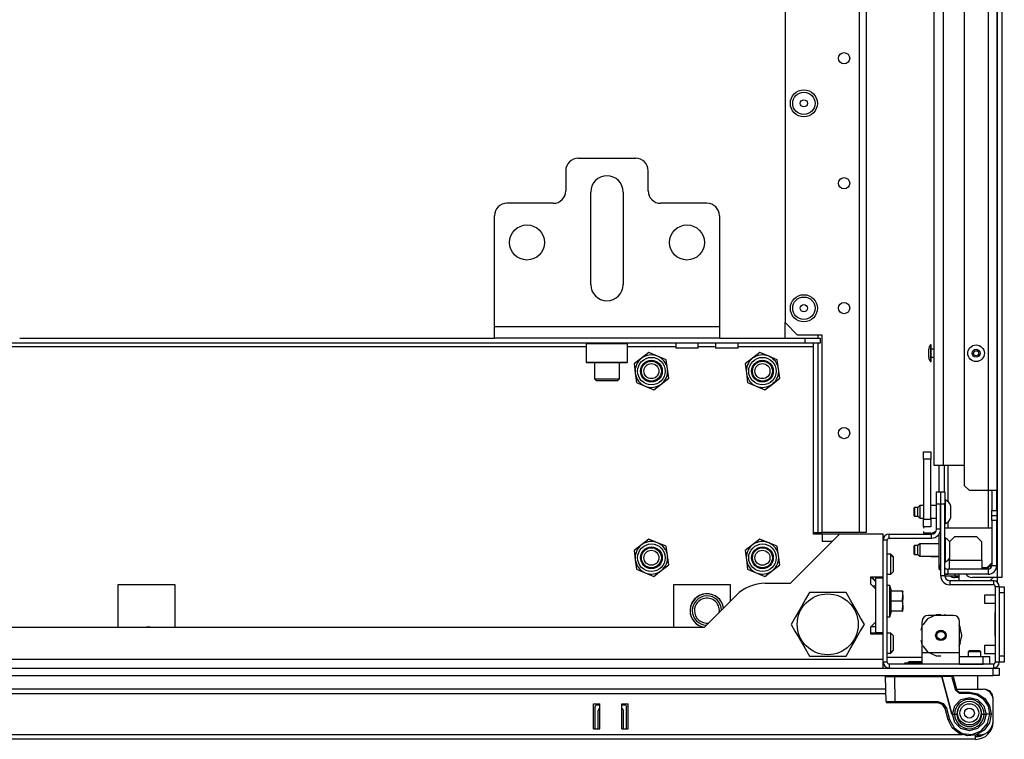
# Model space of a CAD drawing. Extents: x -237 to 37, y -64 to 170.
# Drawn here: x -137 to -122, y -64 to -52 of the extents above; entities that cross this region are included whole.
import ezdxf

# ---------------------------------------------------------------- set-up
doc = ezdxf.new("R2010")
doc.units = 0
doc.header["$MEASUREMENT"] = 0
doc.layers.add('TFR-TRI', color=7, linetype='CONTINUOUS')

msp = doc.modelspace()

# ---------------------------------------------------------------- linework, layer by layer
at = {"layer": 'TFR-TRI', "color": 163, "linetype": 'CONTINUOUS'}
for p, q in [((-121.796, -17.066), (-121.796, -61.058)), ((-121.725, -17.066), (-121.725, -61.058)), ((-128.397, -54.454), (-127.491, -54.454)), ((-128.594, -54.651), (-128.594, -54.966)), ((-127.294, -54.966), (-127.294, -54.651)), ((-128.2, -56.442), (-128.2, -54.985)), ((-127.688, -54.985), (-127.688, -56.442)), ((-128.79, -55.162), (-129.519, -55.162)), ((-126.369, -55.162), (-127.098, -55.162)), ((-129.716, -57.111), (-129.716, -55.359)), ((-126.172, -55.359), (-126.172, -57.111)), ((-129.716, -57.237), (-129.716, -57.111)), ((-126.172, -57.111), (-129.716, -57.111)), ((-129.716, -57.288), (-129.716, -57.237)), ((-126.172, -57.111), (-126.172, -57.237)), ((-126.172, -57.237), (-126.172, -57.288)), ((-126.172, -57.288), (-129.716, -57.288)), ((-122.397, -61.058), (-122.466, -61.058)), ((-121.796, -61.058), (-122.192, -61.058)), ((-121.746, -61.058), (-121.796, -61.058)), ((-121.725, -61.058), (-121.746, -61.058))]:
    msp.add_line(p, q, dxfattribs=at)
at = {"layer": 'TFR-TRI', "color": 22, "linetype": 'CONTINUOUS'}
for p, q in [((-123.972, -17.772), (-123.972, -60.348)), ((-123.862, -17.772), (-123.862, -60.348)), ((-125.138, -21.079), (-125.138, -57.041)), ((-125.138, -57.041), (-124.941, -57.238)), ((-124.555, -57.238), (-124.941, -57.238)), ((-124.555, -60.348), (-124.555, -57.238)), ((-123.972, -60.348), (-124.555, -60.348)), ((-123.894, -60.348), (-123.972, -60.348)), ((-123.862, -60.348), (-123.894, -60.348))]:
    msp.add_line(p, q, dxfattribs=at)
at = {"layer": 'TFR-TRI', "color": 151, "linetype": 'CONTINUOUS'}
for p, q in [((-121.94, -18.432), (-121.94, -59.688)), ((-121.802, -18.432), (-121.802, -59.688)), ((-122.314, -18.511), (-122.314, -59.609)), ((-122.712, -59.707), (-122.712, -59.294)), ((-122.633, -59.294), (-122.633, -59.707)), ((-122.574, -59.294), (-122.574, -59.862)), ((-122.314, -59.609), (-122.235, -59.688)), ((-121.94, -59.688), (-122.235, -59.688)), ((-121.94, -59.687), (-121.94, -60.274)), ((-121.843, -59.688), (-121.94, -59.688)), ((-121.881, -59.688), (-121.881, -60.003)), ((-121.802, -59.688), (-121.843, -59.688)), ((-121.802, -60.003), (-121.802, -59.688)), ((-122.686, -59.904), (-122.688, -59.904)), ((-121.881, -60.082), (-121.881, -60.003)), ((-121.881, -60.003), (-121.802, -60.003)), ((-121.802, -60.003), (-121.802, -60.082)), ((-122.686, -60.14), (-122.688, -60.14)), ((-122.574, -60.183), (-122.574, -60.274)), ((-121.881, -60.161), (-121.881, -60.082)), ((-121.881, -60.082), (-121.802, -60.082)), ((-121.881, -60.161), (-121.881, -60.869)), ((-121.802, -60.161), (-121.881, -60.161)), ((-121.802, -60.082), (-121.802, -60.161)), ((-121.802, -60.869), (-121.802, -60.161)), ((-122.686, -60.338), (-122.694, -60.338)), ((-122.688, -60.259), (-122.686, -60.259)), ((-122.712, -60.869), (-122.712, -60.375)), ((-122.712, -60.928), (-122.712, -60.869)), ((-122.686, -60.869), (-122.712, -60.869)), ((-122.712, -60.928), (-122.686, -60.954)), ((-121.94, -60.928), (-122.574, -60.928)), ((-122.574, -60.928), (-122.574, -61.007)), ((-121.94, -60.928), (-121.94, -60.885)), ((-121.94, -60.928), (-121.94, -61.007)), ((-121.893, -60.869), (-121.924, -60.869)), ((-121.881, -60.869), (-121.893, -60.869)), ((-121.881, -60.869), (-121.802, -60.869)), ((-122.574, -61.007), (-122.623, -61.007)), ((-121.94, -61.007), (-122.574, -61.007))]:
    msp.add_line(p, q, dxfattribs=at)
at = {"layer": 'TFR-TRI', "color": 1, "linetype": 'CONTINUOUS'}
for p, q in [((-122.79, -59.294), (-122.79, -18.826)), ((-122.649, -18.826), (-122.649, -59.294)), ((-122.749, -59.294), (-122.79, -59.294)), ((-122.649, -59.294), (-122.749, -59.294)), ((-122.314, -59.294), (-122.649, -59.294))]:
    msp.add_line(p, q, dxfattribs=at)
at = {"layer": 'TFR-TRI', "color": 32, "linetype": 'CONTINUOUS'}
for p, q in [((-125.138, -57.288), (-125.138, -57.041)), ((-124.614, -57.288), (-124.614, -57.237)), ((-124.614, -60.348), (-124.614, -57.367)), ((-124.692, -60.348), (-124.614, -60.348)), ((-124.614, -60.348), (-124.572, -60.348)), ((-124.572, -60.348), (-124.555, -60.348))]:
    msp.add_line(p, q, dxfattribs=at)
at = {"layer": 'TFR-TRI', "color": 132, "linetype": 'CONTINUOUS'}
for p, q in [((-124.82, -57.367), (-142.092, -57.367)), ((-137.196, -57.288), (-129.716, -57.288)), ((-126.859, -57.367), (-126.859, -57.446)), ((-126.505, -57.446), (-126.505, -57.367)), ((-126.234, -57.367), (-126.234, -57.446)), ((-126.173, -57.288), (-124.82, -57.288)), ((-125.879, -57.446), (-125.879, -57.367)), ((-124.82, -57.288), (-124.584, -57.288)), ((-124.82, -57.367), (-124.82, -57.288)), ((-124.584, -57.367), (-124.82, -57.367)), ((-124.692, -57.385), (-124.692, -57.367)), ((-124.692, -57.426), (-124.692, -57.385)), ((-124.584, -57.288), (-124.584, -57.367)), ((-128.269, -57.426), (-138.643, -57.426)), ((-126.859, -57.426), (-127.619, -57.426)), ((-126.807, -57.446), (-126.859, -57.446)), ((-126.682, -57.446), (-126.807, -57.446)), ((-126.556, -57.446), (-126.682, -57.446)), ((-126.505, -57.446), (-126.556, -57.446)), ((-126.234, -57.426), (-126.505, -57.426)), ((-126.182, -57.446), (-126.234, -57.446)), ((-126.057, -57.446), (-126.182, -57.446)), ((-125.931, -57.446), (-126.057, -57.446)), ((-125.879, -57.446), (-125.931, -57.446)), ((-124.692, -57.426), (-125.879, -57.426)), ((-124.692, -60.375), (-124.692, -57.426)), ((-124.281, -60.375), (-125.056, -61.151)), ((-124.556, -60.375), (-124.692, -60.375)), ((-123.592, -60.375), (-124.281, -60.375)), ((-123.592, -61.046), (-123.592, -60.375)), ((-123.788, -61.164), (-123.788, -61.046)), ((-123.788, -61.046), (-123.592, -61.046)), ((-123.71, -61.125), (-123.788, -61.046)), ((-135.648, -61.172), (-135.648, -61.848)), ((-134.748, -61.172), (-135.648, -61.172)), ((-134.748, -61.848), (-134.748, -61.172)), ((-126.898, -61.172), (-126.898, -61.848)), ((-125.998, -61.172), (-126.898, -61.172)), ((-125.998, -61.431), (-125.998, -61.172)), ((-125.056, -61.151), (-125.45, -61.151)), ((-123.71, -61.243), (-123.788, -61.164)), ((-123.71, -61.755), (-123.71, -61.243)), ((-125.906, -61.34), (-126.414, -61.848)), ((-126.414, -61.848), (-140.497, -61.848)), ((-123.788, -61.834), (-123.71, -61.755)), ((-123.788, -61.952), (-123.788, -61.834)), ((-123.71, -61.834), (-123.788, -61.834)), ((-123.592, -61.952), (-123.788, -61.952)), ((-123.592, -62.348), (-123.592, -61.952)), ((-123.592, -62.348), (-143.32, -62.348)), ((-123.592, -62.445), (-123.592, -62.348)), ((-123.592, -62.485), (-123.592, -62.445))]:
    msp.add_line(p, q, dxfattribs=at)
at = {"layer": 'TFR-TRI', "color": 252, "linetype": 'CONTINUOUS'}
for p, q in [((-128.259, -57.367), (-128.269, -57.377)), ((-128.269, -57.377), (-128.269, -57.668)), ((-128.225, -57.377), (-128.269, -57.377)), ((-128.106, -57.377), (-128.225, -57.377)), ((-127.944, -57.377), (-128.106, -57.377)), ((-127.782, -57.377), (-127.944, -57.377)), ((-127.663, -57.377), (-127.782, -57.377)), ((-127.619, -57.377), (-127.663, -57.377)), ((-127.619, -57.377), (-127.629, -57.367)), ((-127.619, -57.668), (-127.619, -57.377)), ((-127.283, -57.514), (-127.4, -57.604)), ((-127.146, -57.57), (-127.283, -57.514)), ((-125.533, -57.514), (-125.65, -57.604)), ((-125.396, -57.57), (-125.533, -57.514)), ((-128.269, -57.668), (-128.259, -57.678)), ((-128.269, -57.668), (-128.237, -57.668)), ((-128.217, -57.678), (-128.259, -57.678)), ((-128.237, -57.668), (-128.146, -57.668)), ((-128.101, -57.678), (-128.217, -57.678)), ((-128.146, -57.668), (-128.016, -57.668)), ((-127.944, -57.678), (-128.101, -57.678)), ((-128.016, -57.668), (-127.872, -57.668)), ((-127.786, -57.678), (-127.944, -57.678)), ((-127.872, -57.668), (-127.741, -57.668)), ((-127.671, -57.678), (-127.786, -57.678)), ((-127.741, -57.668), (-127.651, -57.668)), ((-127.629, -57.678), (-127.671, -57.678)), ((-127.651, -57.668), (-127.619, -57.668)), ((-127.629, -57.678), (-127.619, -57.668)), ((-127.4, -57.604), (-127.517, -57.693)), ((-127.517, -57.693), (-127.498, -57.84)), ((-127.01, -57.627), (-127.146, -57.57)), ((-126.99, -57.773), (-127.01, -57.627)), ((-125.65, -57.604), (-125.767, -57.693)), ((-125.767, -57.693), (-125.748, -57.84)), ((-125.26, -57.627), (-125.396, -57.57)), ((-125.24, -57.773), (-125.26, -57.627)), ((-127.498, -57.84), (-127.479, -57.986)), ((-126.971, -57.92), (-126.99, -57.773)), ((-125.748, -57.84), (-125.729, -57.986)), ((-125.221, -57.92), (-125.24, -57.773)), ((-127.479, -57.986), (-127.342, -58.043)), ((-127.206, -58.1), (-127.088, -58.01)), ((-127.088, -58.01), (-126.971, -57.92)), ((-125.729, -57.986), (-125.592, -58.043)), ((-125.456, -58.1), (-125.338, -58.01)), ((-125.338, -58.01), (-125.221, -57.92)), ((-127.342, -58.043), (-127.206, -58.1)), ((-125.592, -58.043), (-125.456, -58.1)), ((-127.283, -60.454), (-127.4, -60.544)), ((-127.146, -60.51), (-127.283, -60.454)), ((-125.533, -60.454), (-125.65, -60.544)), ((-125.396, -60.51), (-125.533, -60.454)), ((-127.4, -60.544), (-127.517, -60.633)), ((-127.517, -60.633), (-127.498, -60.78)), ((-127.01, -60.567), (-127.146, -60.51)), ((-126.99, -60.713), (-127.01, -60.567)), ((-125.65, -60.544), (-125.767, -60.633)), ((-125.767, -60.633), (-125.748, -60.78)), ((-125.26, -60.567), (-125.396, -60.51)), ((-125.24, -60.713), (-125.26, -60.567)), ((-127.498, -60.78), (-127.479, -60.926)), ((-126.971, -60.86), (-126.99, -60.713)), ((-125.748, -60.78), (-125.729, -60.926)), ((-125.221, -60.86), (-125.24, -60.713)), ((-127.479, -60.926), (-127.342, -60.983)), ((-127.206, -61.04), (-127.088, -60.95)), ((-127.088, -60.95), (-126.971, -60.86)), ((-125.729, -60.926), (-125.592, -60.983)), ((-125.456, -61.04), (-125.338, -60.95)), ((-125.338, -60.95), (-125.221, -60.86)), ((-127.342, -60.983), (-127.206, -61.04)), ((-125.592, -60.983), (-125.456, -61.04)), ((-122.892, -61.709), (-122.968, -61.806)), ((-122.758, -61.645), (-122.892, -61.709)), ((-122.487, -61.655), (-122.881, -61.655)), ((-122.738, -61.646), (-122.791, -61.655)), ((-122.738, -61.646), (-122.791, -61.655)), ((-122.738, -61.646), (-122.791, -61.655)), ((-122.684, -61.645), (-122.758, -61.645)), ((-122.577, -61.655), (-122.631, -61.646)), ((-122.577, -61.655), (-122.631, -61.646)), ((-122.577, -61.655), (-122.631, -61.646)), ((-122.979, -61.816), (-122.998, -61.893)), ((-122.979, -61.816), (-122.998, -61.893)), ((-122.979, -61.816), (-122.998, -61.893)), ((-122.979, -62.245), (-122.979, -61.753)), ((-122.384, -61.825), (-122.4, -61.806)), ((-122.389, -62.245), (-122.389, -61.753)), ((-122.375, -61.854), (-122.389, -61.816)), ((-122.375, -61.854), (-122.389, -61.816)), ((-122.375, -61.854), (-122.389, -61.816)), ((-122.351, -61.97), (-122.384, -61.825)), ((-122.998, -62.046), (-122.979, -62.123)), ((-122.998, -62.046), (-122.979, -62.123)), ((-122.998, -62.046), (-122.979, -62.123)), ((-122.384, -62.114), (-122.351, -61.97)), ((-122.351, -61.97), (-122.356, -61.93)), ((-122.351, -61.97), (-122.356, -61.93)), ((-122.351, -61.97), (-122.356, -61.93)), ((-122.356, -62.009), (-122.351, -61.97)), ((-122.356, -62.009), (-122.351, -61.97)), ((-122.356, -62.009), (-122.351, -61.97)), ((-122.968, -62.133), (-122.892, -62.23)), ((-122.4, -62.133), (-122.384, -62.114)), ((-122.389, -62.123), (-122.375, -62.086)), ((-122.389, -62.123), (-122.375, -62.086)), ((-122.389, -62.123), (-122.375, -62.086)), ((-122.389, -62.245), (-122.979, -62.245)), ((-122.979, -62.37), (-122.979, -62.245)), ((-122.892, -62.23), (-122.758, -62.294)), ((-122.758, -62.294), (-122.684, -62.294)), ((-122.389, -62.37), (-122.389, -62.245)), ((-122.389, -62.304), (-122.015, -62.304)), ((-122.015, -62.304), (-121.945, -62.304)), ((-122.015, -62.422), (-122.015, -62.304)), ((-121.945, -62.304), (-121.916, -62.304)), ((-121.916, -62.304), (-121.916, -62.422)), ((-123.183, -62.383), (-123.198, -62.398)), ((-123.198, -62.398), (-123.198, -62.407)), ((-123.164, -62.398), (-123.198, -62.398)), ((-123.183, -62.383), (-123.132, -62.383)), ((-123.082, -62.398), (-123.164, -62.398)), ((-123.132, -62.383), (-123.031, -62.383)), ((-123.022, -62.398), (-123.082, -62.398)), ((-123.031, -62.383), (-122.981, -62.383)), ((-122.979, -62.398), (-123.022, -62.398)), ((-122.979, -62.385), (-122.981, -62.383)), ((-122.979, -62.422), (-122.979, -62.37)), ((-122.389, -62.422), (-122.979, -62.422)), ((-122.389, -62.422), (-122.389, -62.37)), ((-122.389, -62.422), (-122.015, -62.422)), ((-121.945, -62.422), (-122.015, -62.422)), ((-121.916, -62.422), (-121.945, -62.422)), ((-123.198, -62.603), (-123.198, -62.619)), ((-122.966, -62.619), (-122.966, -62.603))]:
    msp.add_line(p, q, dxfattribs=at)
at = {"layer": 'TFR-TRI', "color": 3, "linetype": 'CONTINUOUS'}
for p, q in [((-122.874, -57.493), (-122.874, -57.462)), ((-122.874, -57.556), (-122.874, -57.493)), ((-122.834, -57.394), (-122.847, -57.394)), ((-122.847, -57.394), (-122.847, -57.432)), ((-122.847, -57.432), (-122.847, -57.525)), ((-122.847, -57.525), (-122.847, -57.617)), ((-122.834, -57.432), (-122.834, -57.394)), ((-122.834, -57.525), (-122.834, -57.432)), ((-122.79, -57.462), (-122.834, -57.462)), ((-122.834, -57.617), (-122.834, -57.525)), ((-122.874, -57.587), (-122.874, -57.556)), ((-122.847, -57.617), (-122.847, -57.656)), ((-122.847, -57.656), (-122.834, -57.656)), ((-122.834, -57.587), (-122.79, -57.587)), ((-122.834, -57.656), (-122.834, -57.617)), ((-122.613, -59.835), (-122.623, -59.835)), ((-122.613, -59.871), (-122.613, -59.835)), ((-122.613, -59.965), (-122.613, -59.871)), ((-123.1, -59.953), (-123.105, -59.958)), ((-123.105, -59.99), (-123.105, -59.958)), ((-123.105, -60.054), (-123.105, -59.99)), ((-123.046, -59.953), (-123.1, -59.953)), ((-123.1, -59.953), (-123.1, -59.974)), ((-123.1, -59.974), (-123.1, -60.022)), ((-123.1, -60.022), (-123.1, -60.071)), ((-123.017, -59.924), (-123.046, -59.953)), ((-123.046, -59.988), (-123.046, -59.953)), ((-123.046, -60.057), (-123.046, -59.988)), ((-122.958, -59.924), (-123.017, -59.924)), ((-123.017, -59.924), (-123.017, -59.953)), ((-123.017, -59.953), (-123.017, -60.022)), ((-123.017, -60.022), (-123.017, -60.092)), ((-122.751, -59.924), (-122.84, -59.924)), ((-122.686, -59.924), (-122.688, -59.924)), ((-122.613, -60.08), (-122.613, -59.965)), ((-122.525, -59.978), (-122.525, -59.934)), ((-122.525, -60.067), (-122.525, -59.978)), ((-123.105, -60.086), (-123.105, -60.054)), ((-123.105, -60.086), (-123.1, -60.091)), ((-123.1, -60.071), (-123.1, -60.091)), ((-123.1, -60.091), (-123.046, -60.091)), ((-123.046, -60.091), (-123.046, -60.057)), ((-123.046, -60.091), (-123.017, -60.121)), ((-123.017, -60.092), (-123.017, -60.121)), ((-123.017, -60.121), (-122.958, -60.121)), ((-122.84, -60.121), (-122.751, -60.121)), ((-122.688, -60.121), (-122.686, -60.121)), ((-122.613, -60.174), (-122.613, -60.08)), ((-122.613, -60.209), (-122.613, -60.174)), ((-122.525, -60.111), (-122.525, -60.067)), ((-122.623, -60.209), (-122.613, -60.209)), ((-122.623, -60.275), (-121.881, -60.275)), ((-123.592, -60.407), (-123.568, -60.407)), ((-122.613, -60.438), (-122.623, -60.438)), ((-122.613, -60.473), (-122.613, -60.438)), ((-122.613, -60.567), (-122.613, -60.473)), ((-122.471, -60.416), (-122.55, -60.495)), ((-122.55, -60.495), (-122.55, -60.787)), ((-122.117, -60.416), (-122.471, -60.416)), ((-122.038, -60.495), (-122.117, -60.416)), ((-122.038, -60.787), (-122.038, -60.495)), ((-123.1, -60.556), (-123.105, -60.561)), ((-123.105, -60.593), (-123.105, -60.561)), ((-123.105, -60.657), (-123.105, -60.593)), ((-123.046, -60.556), (-123.1, -60.556)), ((-123.1, -60.556), (-123.1, -60.576)), ((-123.1, -60.576), (-123.1, -60.625)), ((-123.1, -60.625), (-123.1, -60.673)), ((-123.017, -60.526), (-123.046, -60.556)), ((-123.046, -60.59), (-123.046, -60.556)), ((-123.046, -60.659), (-123.046, -60.59)), ((-122.712, -60.526), (-123.017, -60.526)), ((-123.017, -60.526), (-123.017, -60.555)), ((-123.017, -60.555), (-123.017, -60.625)), ((-123.017, -60.625), (-123.017, -60.694)), ((-122.613, -60.683), (-122.613, -60.567)), ((-123.105, -60.689), (-123.105, -60.657)), ((-123.105, -60.689), (-123.1, -60.694)), ((-123.1, -60.673), (-123.1, -60.694)), ((-123.1, -60.694), (-123.046, -60.694)), ((-123.046, -60.694), (-123.046, -60.659)), ((-123.046, -60.694), (-123.017, -60.723)), ((-123.017, -60.694), (-123.017, -60.723)), ((-123.017, -60.723), (-122.712, -60.723)), ((-122.841, -60.723), (-122.84, -60.725)), ((-122.84, -60.723), (-122.84, -60.724)), ((-122.84, -60.724), (-122.84, -60.725)), ((-122.84, -60.725), (-122.712, -60.725)), ((-122.613, -60.776), (-122.613, -60.683)), ((-122.613, -60.812), (-122.613, -60.776)), ((-122.55, -60.787), (-122.575, -60.787)), ((-122.55, -60.787), (-122.038, -60.787)), ((-122.55, -60.887), (-122.55, -60.787)), ((-122.038, -60.787), (-122.038, -60.887)), ((-122.623, -60.812), (-122.613, -60.812)), ((-122.55, -60.928), (-122.55, -60.887)), ((-122.038, -60.887), (-122.038, -60.928)), ((-121.96, -60.905), (-122.038, -60.905)), ((-121.96, -60.905), (-121.881, -60.826)), ((-121.794, -61.058), (-121.794, -61.133)), ((-121.826, -61.338), (-121.997, -61.338)), ((-121.997, -61.338), (-121.997, -61.356)), ((-121.997, -61.356), (-121.997, -61.4)), ((-121.997, -61.4), (-121.997, -61.445)), ((-121.997, -61.445), (-121.997, -61.463)), ((-121.997, -61.463), (-121.826, -61.463)), ((-121.826, -62.132), (-121.997, -62.132)), ((-121.997, -62.132), (-121.997, -62.15)), ((-121.997, -62.15), (-121.997, -62.194)), ((-121.997, -62.194), (-121.997, -62.238)), ((-121.997, -62.238), (-121.997, -62.257)), ((-121.997, -62.257), (-121.826, -62.257))]:
    msp.add_line(p, q, dxfattribs=at)
at = {"layer": 'TFR-TRI', "color": 251, "linetype": 'CONTINUOUS'}
for p, q in [((-128.141, -57.678), (-128.141, -57.928)), ((-127.747, -57.928), (-127.747, -57.678)), ((-128.141, -57.928), (-128.111, -57.958)), ((-128.141, -57.928), (-128.103, -57.928)), ((-128.062, -57.958), (-128.111, -57.958)), ((-128.103, -57.928), (-128.005, -57.928)), ((-127.944, -57.958), (-128.062, -57.958)), ((-128.005, -57.928), (-127.883, -57.928)), ((-127.826, -57.958), (-127.944, -57.958)), ((-127.883, -57.928), (-127.785, -57.928)), ((-127.777, -57.958), (-127.826, -57.958)), ((-127.785, -57.928), (-127.747, -57.928)), ((-127.777, -57.958), (-127.747, -57.928)), ((-123.473, -60.69), (-123.529, -60.69)), ((-123.473, -60.692), (-123.529, -60.692)), ((-123.434, -60.729), (-123.473, -60.69)), ((-123.473, -60.691), (-123.473, -60.69)), ((-123.473, -60.692), (-123.473, -60.691)), ((-123.434, -60.731), (-123.473, -60.692)), ((-123.473, -60.738), (-123.473, -60.692)), ((-123.473, -60.85), (-123.473, -60.738)), ((-123.434, -60.729), (-123.434, -60.73)), ((-123.434, -60.73), (-123.434, -60.731)), ((-123.434, -60.731), (-123.434, -60.766)), ((-123.434, -60.766), (-123.434, -60.85)), ((-123.473, -60.961), (-123.473, -60.85)), ((-123.473, -61.007), (-123.473, -60.961)), ((-123.434, -60.85), (-123.434, -60.933)), ((-123.434, -60.933), (-123.434, -60.968)), ((-123.529, -61.007), (-123.473, -61.007)), ((-123.473, -61.007), (-123.434, -60.968)), ((-123.71, -61.934), (-123.788, -61.934)), ((-123.473, -61.934), (-123.529, -61.934)), ((-123.473, -61.934), (-123.529, -61.934)), ((-123.434, -61.973), (-123.473, -61.934)), ((-123.434, -61.974), (-123.473, -61.934)), ((-123.473, -61.98), (-123.473, -61.934)), ((-123.473, -62.092), (-123.473, -61.98)), ((-123.434, -61.974), (-123.434, -62.008)), ((-123.434, -62.008), (-123.434, -62.092)), ((-123.473, -62.203), (-123.473, -62.092)), ((-123.434, -62.092), (-123.434, -62.175)), ((-123.434, -62.175), (-123.434, -62.21)), ((-123.529, -62.249), (-123.473, -62.249)), ((-123.473, -62.249), (-123.473, -62.203)), ((-123.473, -62.249), (-123.434, -62.21)), ((-122.231, -62.21), (-122.251, -62.229)), ((-122.251, -62.229), (-122.251, -62.304)), ((-122.222, -62.229), (-122.251, -62.229)), ((-122.231, -62.21), (-122.192, -62.21)), ((-122.153, -62.229), (-122.222, -62.229)), ((-122.192, -62.21), (-122.113, -62.21)), ((-122.083, -62.229), (-122.153, -62.229)), ((-122.113, -62.21), (-122.074, -62.21)), ((-122.054, -62.229), (-122.083, -62.229)), ((-122.054, -62.229), (-122.074, -62.21)), ((-122.054, -62.304), (-122.054, -62.229))]:
    msp.add_line(p, q, dxfattribs=at)
at = {"layer": 'TFR-TRI', "color": 2, "linetype": 'CONTINUOUS'}
for p, q in [((-122.958, -59.196), (-122.958, -59.078)), ((-122.958, -59.078), (-122.84, -59.078)), ((-122.84, -59.078), (-122.84, -59.196)), ((-122.958, -59.196), (-122.958, -60.14)), ((-122.84, -59.196), (-122.958, -59.196)), ((-122.84, -60.14), (-122.84, -59.196)), ((-122.958, -60.259), (-122.958, -60.14)), ((-122.958, -60.14), (-122.84, -60.14)), ((-122.84, -60.14), (-122.84, -60.259)), ((-122.958, -60.259), (-122.958, -60.283)), ((-122.84, -60.259), (-122.958, -60.259)), ((-122.958, -60.333), (-122.958, -60.358)), ((-122.84, -60.358), (-122.958, -60.358))]:
    msp.add_line(p, q, dxfattribs=at)
at = {"layer": 'TFR-TRI', "color": 173, "linetype": 'CONTINUOUS'}
for p, q in [((-122.751, -59.904), (-122.751, -59.707)), ((-122.751, -59.707), (-122.688, -59.707)), ((-122.688, -59.707), (-122.688, -59.904)), ((-122.686, -59.904), (-122.686, -59.707)), ((-122.686, -59.707), (-122.623, -59.707)), ((-122.623, -59.707), (-122.623, -59.904)), ((-122.688, -59.904), (-122.751, -59.904)), ((-122.751, -60.296), (-122.751, -59.904)), ((-122.688, -60.296), (-122.688, -59.904)), ((-122.686, -61.03), (-122.686, -59.904)), ((-122.623, -59.904), (-122.686, -59.904)), ((-122.623, -61.03), (-122.623, -59.904)), ((-122.688, -60.296), (-122.751, -60.296)), ((-123.529, -60.47), (-123.592, -60.47)), ((-123.529, -62.391), (-123.529, -60.47)), ((-123.497, -60.438), (-123.497, -60.375)), ((-123.497, -60.375), (-122.83, -60.375)), ((-123.497, -60.438), (-122.83, -60.438)), ((-122.83, -60.438), (-122.83, -60.375)), ((-123.592, -61.066), (-123.592, -61.046)), ((-122.623, -61.03), (-122.686, -61.03)), ((-121.857, -61.109), (-122.544, -61.109)), ((-122.544, -61.109), (-122.544, -61.172)), ((-121.857, -61.109), (-121.857, -61.172)), ((-121.857, -61.172), (-122.544, -61.172)), ((-121.826, -61.203), (-121.826, -62.391)), ((-121.763, -61.203), (-121.826, -61.203)), ((-121.763, -61.203), (-121.763, -62.391)), ((-123.592, -61.952), (-123.592, -61.932)), ((-123.592, -62.391), (-123.592, -62.348)), ((-123.529, -62.391), (-123.592, -62.391)), ((-121.857, -62.422), (-123.497, -62.422)), ((-123.497, -62.422), (-123.497, -62.485)), ((-121.857, -62.422), (-121.857, -62.485)), ((-121.763, -62.391), (-121.826, -62.391))]:
    msp.add_line(p, q, dxfattribs=at)
at = {"layer": 'TFR-TRI', "color": 215, "linetype": 'CONTINUOUS'}
for p, q in [((-124.281, -60.375), (-124.556, -60.375)), ((-124.556, -60.375), (-124.556, -60.493)), ((-124.399, -60.493), (-124.556, -60.493)), ((-123.71, -61.066), (-123.71, -61.046)), ((-123.71, -61.932), (-123.71, -61.066)), ((-123.592, -61.066), (-123.71, -61.066)), ((-123.592, -61.932), (-123.592, -61.066)), ((-123.71, -61.194), (-123.759, -61.194)), ((-123.71, -61.932), (-123.71, -61.952)), ((-123.592, -61.932), (-123.71, -61.932)), ((-122.98, -62.32), (-123.529, -62.32)), ((-122.108, -62.603), (-122.108, -62.82)), ((-123.551, -62.82), (-144.42, -62.82))]:
    msp.add_line(p, q, dxfattribs=at)
at = {"layer": 'TFR-TRI', "color": 11, "linetype": 'CONTINUOUS'}
for p, q in [((-121.903, -60.88), (-121.935, -60.88)), ((-121.89, -60.88), (-121.903, -60.88)), ((-121.89, -60.88), (-121.89, -60.869))]:
    msp.add_line(p, q, dxfattribs=at)
at = {"layer": 'TFR-TRI', "color": 135, "linetype": 'CONTINUOUS'}
msp.add_line((-123.779, -61.046), (-123.71, -61.115), dxfattribs=at)
at = {"layer": 'TFR-TRI', "color": 113, "linetype": 'CONTINUOUS'}
for p, q in [((-122.621, -61.007), (-122.621, -61.032)), ((-122.621, -61.032), (-122.58, -61.032)), ((-122.58, -61.032), (-122.497, -61.032)), ((-122.497, -61.032), (-122.456, -61.032)), ((-122.456, -61.032), (-122.456, -61.007)), ((-122.456, -61.032), (-122.438, -61.032)), ((-122.438, -61.032), (-122.397, -61.032)), ((-122.397, -61.032), (-122.397, -61.007)), ((-122.397, -61.109), (-122.397, -61.032)), ((-121.911, -61.109), (-121.86, -61.058))]:
    msp.add_line(p, q, dxfattribs=at)
at = {"layer": 'TFR-TRI', "color": 21, "linetype": 'CONTINUOUS'}
for p, q in [((-123.485, -61.182), (-123.529, -61.182)), ((-123.461, -61.273), (-123.485, -61.182)), ((-123.485, -61.215), (-123.485, -61.182)), ((-123.485, -61.306), (-123.485, -61.215)), ((-123.485, -61.43), (-123.485, -61.306)), ((-123.468, -61.43), (-123.468, -61.273)), ((-123.29, -61.273), (-123.468, -61.273)), ((-123.282, -61.315), (-123.29, -61.273)), ((-123.283, -61.273), (-123.29, -61.273)), ((-123.29, -61.273), (-123.282, -61.388)), ((-123.29, -61.43), (-123.282, -61.315)), ((-123.282, -61.388), (-123.29, -61.43)), ((-123.284, -61.273), (-123.283, -61.273)), ((-123.277, -61.278), (-123.279, -61.273)), ((-123.485, -61.554), (-123.485, -61.43)), ((-123.485, -61.645), (-123.485, -61.554)), ((-123.468, -61.588), (-123.468, -61.43)), ((-123.29, -61.43), (-123.468, -61.43)), ((-123.29, -61.43), (-123.282, -61.546)), ((-123.282, -61.472), (-123.29, -61.43)), ((-123.29, -61.588), (-123.282, -61.472)), ((-123.282, -61.546), (-123.29, -61.588)), ((-123.529, -61.678), (-123.485, -61.678)), ((-123.485, -61.678), (-123.461, -61.588)), ((-123.485, -61.678), (-123.485, -61.645)), ((-123.29, -61.588), (-123.468, -61.588)), ((-123.29, -61.588), (-123.283, -61.588)), ((-123.283, -61.588), (-123.284, -61.588)), ((-145.05, -62.485), (-121.861, -62.485)), ((-123.259, -62.407), (-123.259, -62.422)), ((-123.207, -62.407), (-123.259, -62.407)), ((-123.082, -62.407), (-123.207, -62.407)), ((-123.028, -62.407), (-123.082, -62.407)), ((-122.979, -62.407), (-123.028, -62.407)), ((-121.861, -62.485), (-121.792, -62.485)), ((-121.861, -62.603), (-121.861, -62.485)), ((-121.792, -62.485), (-121.763, -62.485)), ((-121.763, -62.485), (-121.763, -62.603)), ((-145.05, -62.603), (-121.861, -62.603)), ((-121.792, -62.603), (-121.861, -62.603)), ((-121.763, -62.603), (-121.792, -62.603))]:
    msp.add_line(p, q, dxfattribs=at)
at = {"layer": 'TFR-TRI', "color": 124, "linetype": 'CONTINUOUS'}
for p, q in [((-121.763, -61.203), (-121.684, -61.203)), ((-121.684, -61.203), (-121.684, -61.232)), ((-121.684, -61.232), (-121.684, -61.302)), ((-121.763, -61.302), (-121.763, -62.292)), ((-121.684, -61.302), (-121.763, -61.302)), ((-121.684, -61.302), (-121.684, -62.292)), ((-121.834, -61.61), (-121.826, -61.61)), ((-121.834, -61.61), (-121.834, -61.984)), ((-121.834, -61.984), (-121.826, -61.984)), ((-121.763, -62.292), (-121.684, -62.292)), ((-121.684, -62.292), (-121.684, -62.362)), ((-121.684, -62.391), (-121.763, -62.391)), ((-121.684, -62.362), (-121.684, -62.391))]:
    msp.add_line(p, q, dxfattribs=at)
at = {"layer": 'TFR-TRI', "color": 44, "linetype": 'CONTINUOUS'}
for p, q in [((-124.814, -61.401), (-124.88, -61.515)), ((-124.754, -61.296), (-124.814, -61.401)), ((-124.692, -61.296), (-124.754, -61.296)), ((-124.482, -61.296), (-124.692, -61.296)), ((-124.28, -61.296), (-124.482, -61.296)), ((-124.177, -61.296), (-124.28, -61.296)), ((-124.108, -61.416), (-124.177, -61.296)), ((-124.014, -61.578), (-124.108, -61.416)), ((-124.88, -61.515), (-124.974, -61.676)), ((-123.948, -61.692), (-124.014, -61.578)), ((-124.974, -61.676), (-125.043, -61.796)), ((-123.888, -61.796), (-123.948, -61.692)), ((-125.043, -61.796), (-124.983, -61.901)), ((-123.958, -61.916), (-123.888, -61.796)), ((-124.983, -61.901), (-124.917, -62.015)), ((-124.917, -62.015), (-124.824, -62.176)), ((-124.051, -62.078), (-123.958, -61.916)), ((-124.824, -62.176), (-124.754, -62.296)), ((-124.177, -62.296), (-124.117, -62.192)), ((-124.117, -62.192), (-124.051, -62.078)), ((-124.754, -62.296), (-124.692, -62.296)), ((-124.692, -62.296), (-124.482, -62.296)), ((-124.482, -62.296), (-124.28, -62.296)), ((-124.28, -62.296), (-124.177, -62.296))]:
    msp.add_line(p, q, dxfattribs=at)
at = {"layer": 'TFR-TRI', "color": 63, "linetype": 'CONTINUOUS'}
for p, q in [((-123.554, -62.619), (-123.514, -62.619)), ((-123.547, -63.013), (-123.554, -62.619)), ((-123.514, -62.619), (-123.416, -62.619)), ((-123.497, -62.603), (-123.497, -62.619)), ((-123.416, -62.619), (-122.669, -62.619)), ((-123.416, -62.619), (-123.41, -63.013)), ((-123.336, -62.619), (-123.336, -62.603)), ((-122.827, -62.603), (-122.828, -62.619)), ((-122.51, -63.21), (-122.669, -62.619)), ((-122.669, -62.619), (-122.51, -63.21)), ((-122.509, -62.619), (-122.668, -62.619)), ((-122.666, -62.619), (-122.667, -62.603)), ((-122.509, -62.619), (-122.488, -62.619)), ((-122.449, -62.841), (-122.509, -62.619)), ((-122.488, -62.619), (-122.43, -62.836)), ((-122.436, -62.838), (-122.449, -62.841)), ((-122.392, -62.885), (-122.449, -62.841)), ((-122.43, -62.836), (-122.436, -62.838)), ((-122.43, -62.836), (-122.392, -62.865)), ((-122.392, -62.865), (-122.235, -62.865)), ((-122.392, -62.865), (-122.392, -62.871)), ((-122.392, -62.871), (-122.392, -62.885)), ((-122.235, -62.885), (-122.392, -62.885)), ((-122.367, -62.982), (-122.235, -62.947)), ((-122.235, -62.865), (-122.103, -62.891)), ((-122.235, -62.865), (-122.235, -62.871)), ((-122.235, -62.871), (-122.235, -62.885)), ((-122.111, -62.91), (-122.235, -62.885)), ((-122.235, -62.947), (-122.104, -62.982)), ((-122.006, -62.98), (-122.111, -62.91)), ((-122.103, -62.891), (-121.992, -62.966)), ((-121.992, -62.966), (-121.917, -63.078)), ((-123.547, -63.013), (-123.507, -63.013)), ((-123.493, -63.033), (-123.528, -63.033)), ((-123.507, -63.013), (-123.41, -63.013)), ((-123.41, -63.033), (-123.493, -63.033)), ((-123.41, -63.013), (-122.73, -63.013)), ((-123.41, -63.027), (-123.41, -63.013)), ((-123.41, -63.033), (-123.41, -63.027)), ((-122.73, -63.033), (-123.41, -63.033)), ((-122.73, -63.013), (-122.646, -63.042)), ((-122.73, -63.027), (-122.73, -63.013)), ((-122.73, -63.033), (-122.73, -63.027)), ((-122.658, -63.057), (-122.73, -63.033)), ((-122.67, -63.049), (-122.651, -63.063)), ((-122.616, -63.12), (-122.658, -63.057)), ((-122.651, -63.063), (-122.63, -63.088)), ((-122.646, -63.042), (-122.597, -63.115)), ((-122.63, -63.088), (-122.616, -63.12)), ((-122.616, -63.12), (-122.61, -63.119)), ((-122.568, -63.299), (-122.616, -63.12)), ((-122.616, -63.12), (-122.616, -63.12)), ((-122.61, -63.119), (-122.597, -63.115)), ((-122.597, -63.115), (-122.549, -63.294)), ((-122.5, -63.21), (-122.464, -63.078)), ((-122.464, -63.078), (-122.367, -62.982)), ((-122.104, -62.982), (-122.007, -63.078)), ((-122.007, -63.078), (-121.971, -63.21)), ((-121.935, -63.085), (-122.006, -62.98)), ((-121.91, -63.21), (-121.935, -63.085)), ((-121.917, -63.078), (-121.891, -63.21)), ((-122.5, -63.21), (-122.51, -63.21)), ((-122.463, -63.341), (-122.5, -63.21)), ((-122.5, -63.21), (-122.467, -63.21)), ((-122.467, -63.21), (-122.432, -63.21)), ((-122.038, -63.21), (-122.003, -63.21)), ((-121.971, -63.21), (-122.007, -63.341)), ((-122.003, -63.21), (-121.971, -63.21)), ((-121.91, -63.21), (-121.971, -63.21)), ((-121.947, -63.36), (-121.91, -63.21)), ((-121.891, -63.21), (-121.92, -63.347)), ((-121.904, -63.21), (-121.91, -63.21)), ((-121.898, -63.21), (-121.904, -63.21)), ((-121.894, -63.21), (-121.898, -63.21)), ((-121.891, -63.21), (-121.894, -63.21)), ((-121.891, -63.21), (-121.891, -63.21)), ((-122.568, -63.299), (-122.562, -63.298)), ((-122.505, -63.425), (-122.568, -63.299)), ((-122.562, -63.298), (-122.549, -63.294)), ((-122.549, -63.294), (-122.475, -63.429)), ((-122.396, -63.514), (-122.505, -63.425)), ((-122.475, -63.429), (-122.346, -63.515)), ((-122.367, -63.437), (-122.463, -63.341)), ((-122.235, -63.472), (-122.367, -63.437)), ((-122.104, -63.437), (-122.235, -63.472)), ((-122.007, -63.341), (-122.104, -63.437)), ((-122.049, -63.476), (-121.947, -63.36)), ((-121.92, -63.347), (-122.001, -63.462)), ((-122.261, -63.553), (-122.396, -63.514)), ((-122.346, -63.515), (-122.193, -63.532)), ((-122.121, -63.535), (-122.261, -63.553)), ((-122.193, -63.532), (-122.049, -63.476)), ((-122.001, -63.462), (-122.121, -63.535))]:
    msp.add_line(p, q, dxfattribs=at)
at = {"layer": 'TFR-TRI', "color": 20, "linetype": 'CONTINUOUS'}
for p, q in [((-123.551, -62.82), (-144.342, -62.82)), ((-122.434, -62.82), (-122.019, -62.82)), ((-121.999, -62.82), (-121.999, -62.821)), ((-121.979, -62.82), (-121.979, -62.821)), ((-123.55, -62.891), (-144.342, -62.891)), ((-121.861, -62.958), (-121.863, -62.958)), ((-121.861, -63.32), (-121.861, -62.977)), ((-128.157, -63.442), (-128.157, -63.048)), ((-128.157, -63.048), (-128.058, -63.048)), ((-128.058, -63.442), (-128.058, -63.048)), ((-127.709, -63.442), (-127.709, -63.048)), ((-127.709, -63.048), (-127.61, -63.048)), ((-127.61, -63.442), (-127.61, -63.048)), ((-128.157, -63.442), (-128.058, -63.442)), ((-127.709, -63.442), (-127.61, -63.442)), ((-121.861, -63.332), (-121.862, -63.332)), ((-122.344, -63.537), (-144.775, -63.537)), ((-122.137, -63.588), (-122.137, -63.54)), ((-122.137, -63.607), (-122.137, -63.588)), ((-122.126, -63.537), (-122.078, -63.537)), ((-122.137, -63.607), (-144.775, -63.607))]:
    msp.add_line(p, q, dxfattribs=at)
at = {"layer": 'TFR-TRI', "color": 58, "linetype": 'CONTINUOUS'}
for p, q in [((-128.134, -63.1), (-128.134, -63.442)), ((-128.058, -63.068), (-128.102, -63.068)), ((-127.665, -63.068), (-127.709, -63.068)), ((-127.634, -63.442), (-127.634, -63.1)), ((-128.082, -63.442), (-128.082, -63.152)), ((-127.686, -63.442), (-127.686, -63.152))]:
    msp.add_line(p, q, dxfattribs=at)
at = {"layer": 'TFR-TRI', "color": 22, "linetype": 'CONTINUOUS'}
for centre, radius in [((-124.208, -52.877), 0.0886), ((-124.842, -53.588), 0.213), ((-124.208, -54.846), 0.0886), ((-124.842, -56.816), 0.213), ((-124.208, -56.814), 0.0886), ((-124.208, -58.783), 0.0886)]:
    msp.add_circle(centre, radius, dxfattribs=at)
at = {"layer": 'TFR-TRI', "color": 7, "linetype": 'CONTINUOUS'}
for centre, radius in [((-124.842, -53.588), 0.176), ((-124.842, -53.588), 0.0565), ((-124.842, -56.816), 0.176), ((-124.842, -56.816), 0.0565)]:
    msp.add_circle(centre, radius, dxfattribs=at)
at = {"layer": 'TFR-TRI', "color": 163, "linetype": 'CONTINUOUS'}
for centre in [(-129.204, -55.78), (-126.684, -55.78)]:
    msp.add_circle(centre, 0.276, dxfattribs=at)
at = {"layer": 'TFR-TRI', "color": 3, "linetype": 'CONTINUOUS'}
for centre, radius in [((-122.129, -57.525), 0.131), ((-122.129, -57.525), 0.0627), ((-122.129, -57.525), 0.04), ((-122.682, -61.971), 0.0689), ((-122.682, -61.971), 0.064)]:
    msp.add_circle(centre, radius, dxfattribs=at)
at = {"layer": 'TFR-TRI', "color": 252, "linetype": 'CONTINUOUS'}
for centre, radius in [((-127.244, -57.807), 0.217), ((-127.244, -57.807), 0.171), ((-125.494, -57.807), 0.217), ((-125.494, -57.807), 0.171), ((-127.244, -60.747), 0.217), ((-127.244, -60.747), 0.171), ((-125.494, -60.747), 0.217), ((-125.494, -60.747), 0.171), ((-122.684, -61.97), 0.0827)]:
    msp.add_circle(centre, radius, dxfattribs=at)
at = {"layer": 'TFR-TRI', "color": 150, "linetype": 'CONTINUOUS'}
for centre, radius in [((-127.244, -57.807), 0.157), ((-127.244, -57.807), 0.118), ((-125.494, -57.807), 0.157), ((-125.494, -57.807), 0.118), ((-127.244, -60.747), 0.157), ((-127.244, -60.747), 0.118), ((-125.494, -60.747), 0.157), ((-125.494, -60.747), 0.118)]:
    msp.add_circle(centre, radius, dxfattribs=at)
at = {"layer": 'TFR-TRI', "color": 44, "linetype": 'CONTINUOUS'}
msp.add_circle((-124.466, -61.796), 0.48, dxfattribs=at)
at = {"layer": 'TFR-TRI', "color": 153, "linetype": 'CONTINUOUS'}
for radius in [0.187, 0.148, 0.0787]:
    msp.add_circle((-122.235, -63.194), radius, dxfattribs=at)
at = {"layer": 'TFR-TRI', "color": 163, "linetype": 'CONTINUOUS'}
for centre, radius, start, end in [((-128.397, -54.651), 0.197, 90, 180), ((-127.491, -54.651), 0.197, 0, 90), ((-127.944, -54.985), 0.256, 0, 180), ((-128.79, -54.966), 0.197, 270, 0), ((-127.098, -54.966), 0.197, 180, 270), ((-129.519, -55.359), 0.197, 90, 180), ((-126.369, -55.359), 0.197, 0, 90), ((-127.944, -56.442), 0.256, 180, 0), ((-122.466, -60.94), 0.118, 231.3338, 270), ((-122.192, -60.94), 0.118, 214.7513, 270)]:
    msp.add_arc(centre, radius, start, end, dxfattribs=at)
at = {"layer": 'TFR-TRI', "color": 3, "linetype": 'CONTINUOUS'}
for centre, radius, start, end in [((-122.774, -57.462), 0.1, 136.8864, 180), ((-122.774, -57.587), 0.1, 180, 223.1136), ((-122.691, -59.995), 0.177, 20.0547, 63.8624), ((-122.691, -60.05), 0.177, 296.1376, 339.9453), ((-123.086, -59.698), 0.709, 287.1338, 297.6666), ((-122.691, -60.597), 0.177, 36.0048, 63.8624), ((-122.691, -60.652), 0.177, 296.1376, 322.6652), ((-126.369, -61.58), 0.265, 8.5331, 261.4669), ((-126.369, -61.58), 0.231, 1.9969, 180), ((-126.369, -61.58), 0.197, 351.8719, 180), ((-126.369, -61.58), 0.231, 180, 268.0031), ((-126.369, -61.58), 0.197, 180, 278.1337)]:
    msp.add_arc(centre, radius, start, end, dxfattribs=at)
at = {"layer": 'TFR-TRI', "color": 252, "linetype": 'CONTINUOUS'}
for centre, radius, start, end in [((-127.244, -57.807), 0.256, 127.4773, 187.4773), ((-127.244, -57.807), 0.256, 67.4773, 127.4773), ((-127.244, -57.807), 0.256, 7.4773, 67.4773), ((-125.494, -57.807), 0.256, 127.4773, 187.4773), ((-125.494, -57.807), 0.256, 67.4773, 127.4773), ((-125.494, -57.807), 0.256, 7.4773, 67.4773), ((-127.244, -57.807), 0.256, 187.4773, 247.4773), ((-127.244, -57.807), 0.256, 307.4773, 7.4773), ((-125.494, -57.807), 0.256, 187.4773, 247.4773), ((-125.494, -57.807), 0.256, 307.4773, 7.4773), ((-127.244, -57.807), 0.256, 247.4773, 307.4773), ((-125.494, -57.807), 0.256, 247.4773, 307.4773), ((-127.244, -60.747), 0.256, 67.4773, 127.4773), ((-125.494, -60.747), 0.256, 67.4773, 127.4773), ((-127.244, -60.747), 0.256, 127.4773, 187.4773), ((-127.244, -60.747), 0.256, 7.4773, 67.4773), ((-125.494, -60.747), 0.256, 127.4773, 187.4773), ((-125.494, -60.747), 0.256, 7.4773, 67.4773), ((-127.244, -60.747), 0.256, 187.4773, 247.4773), ((-127.244, -60.747), 0.256, 307.4773, 7.4773), ((-125.494, -60.747), 0.256, 187.4773, 247.4773), ((-125.494, -60.747), 0.256, 307.4773, 7.4773), ((-127.244, -60.747), 0.256, 247.4773, 307.4773), ((-125.494, -60.747), 0.256, 247.4773, 307.4773), ((-122.881, -61.753), 0.0984, 90, 180), ((-122.487, -61.753), 0.0984, 0, 90)]:
    msp.add_arc(centre, radius, start, end, dxfattribs=at)
at = {"layer": 'TFR-TRI', "color": 173, "linetype": 'CONTINUOUS'}
for centre, radius, start, end in [((-122.83, -60.296), 0.142, 270, 0), ((-122.83, -60.296), 0.0787, 270, 0), ((-123.497, -60.47), 0.0945, 90, 180), ((-123.497, -60.47), 0.0315, 90, 180), ((-122.544, -61.03), 0.142, 180, 270), ((-122.544, -61.03), 0.0787, 180, 270), ((-121.857, -61.203), 0.0945, 0, 90), ((-121.857, -61.203), 0.0315, 0, 90), ((-123.497, -62.391), 0.0945, 180, 268.1873), ((-123.497, -62.391), 0.0315, 180, 270), ((-121.857, -62.391), 0.0315, 270, 0), ((-121.857, -62.391), 0.0945, 271.8127, 0)]:
    msp.add_arc(centre, radius, start, end, dxfattribs=at)
at = {"layer": 'TFR-TRI', "color": 151, "linetype": 'CONTINUOUS'}
for centre, radius, start, end in [((-122.574, -60.869), 0.138, 180, 215.4839), ((-122.574, -60.869), 0.0591, 213.5573, 270), ((-121.94, -60.869), 0.0591, 270, 0), ((-121.94, -60.869), 0.138, 270, 0), ((-122.574, -60.869), 0.138, 249.075, 270), ((-122.176, -63.292), 0.276, 278.2139, 298.8914)]:
    msp.add_arc(centre, radius, start, end, dxfattribs=at)
at = {"layer": 'TFR-TRI', "color": 22, "linetype": 'CONTINUOUS'}
msp.add_arc((-121.984, -60.849), 0.063, 314.9311, 329.9991, dxfattribs=at)
at = {"layer": 'TFR-TRI', "color": 11, "linetype": 'CONTINUOUS'}
for radius, start in [(0.0315, 294.3633), (0.063, 328.507)]:
    msp.add_arc((-121.953, -60.88), radius, start, 0, dxfattribs=at)
at = {"layer": 'TFR-TRI', "color": 132, "linetype": 'CONTINUOUS'}
msp.add_arc((-125.45, -61.796), 0.646, 90, 135, dxfattribs=at)
at = {"layer": 'TFR-TRI', "color": 135, "linetype": 'CONTINUOUS'}
for centre, radius, start, end in [((-126.369, -61.58), 0.266, 8.6569, 180), ((-126.369, -61.58), 0.266, 180, 261.3431), ((-135.168, -62.013), 0.177, 68.9569, 111.0375)]:
    msp.add_arc(centre, radius, start, end, dxfattribs=at)
at = {"layer": 'TFR-TRI', "color": 20, "linetype": 'CONTINUOUS'}
for centre, radius, start, end in [((-122.019, -62.977), 0.157, 0, 90), ((-121.999, -62.958), 0.138, 0, 90), ((-122.137, -63.332), 0.276, 270, 0), ((-122.078, -63.32), 0.217, 270, 0), ((-122.137, -63.332), 0.236, 270, 307.4597)]:
    msp.add_arc(centre, radius, start, end, dxfattribs=at)
at = {"layer": 'TFR-TRI', "color": 63, "linetype": 'CONTINUOUS'}
for centre, radius, start, end in [((-122.235, -63.21), 0.232, 0, 180), ((-123.528, -63.013), 0.0197, 181, 270), ((-122.235, -63.21), 0.197, 139.5056, 180), ((-122.235, -63.21), 0.197, 0, 40.4944), ((-122.235, -63.21), 0.232, 180, 0), ((-122.235, -63.21), 0.197, 180, 0)]:
    msp.add_arc(centre, radius, start, end, dxfattribs=at)
at = {"layer": 'TFR-TRI', "color": 58, "linetype": 'CONTINUOUS'}
for centre, start, end in [((-128.102, -63.1), 90, 180), ((-128.05, -63.152), 105.2789, 180), ((-127.717, -63.152), 0, 74.7211), ((-127.665, -63.1), 0, 90)]:
    msp.add_arc(centre, 0.0315, start, end, dxfattribs=at)

doc.saveas('drawing.dxf')
